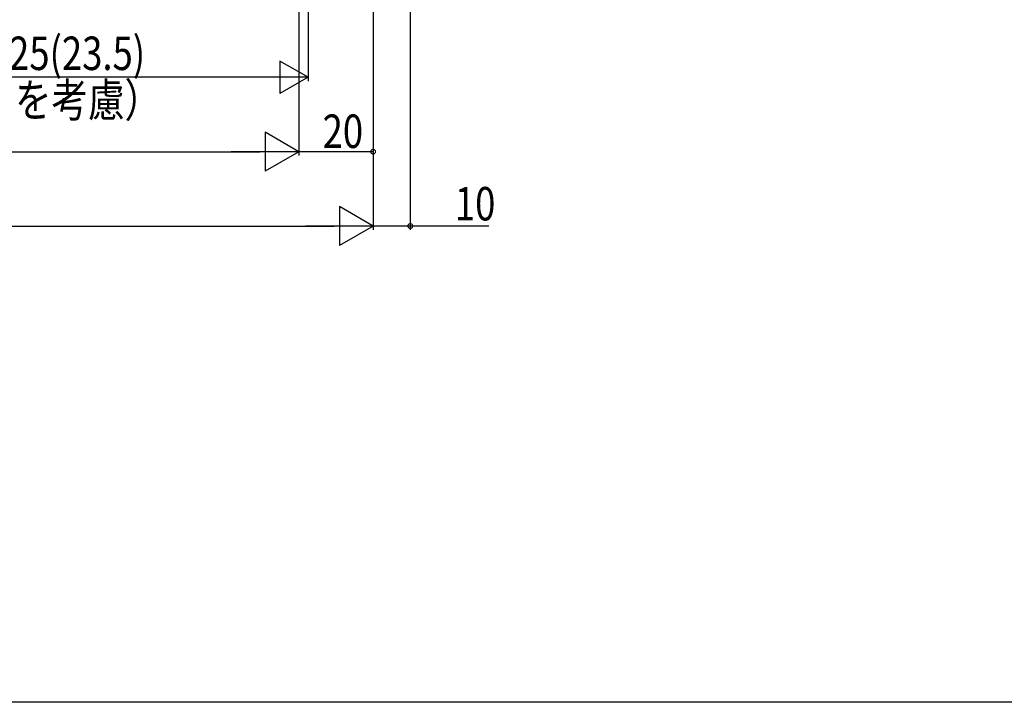
# Model space of a CAD drawing. Extents: x 0 to 1386, y 0 to 2245.
# Drawn here: x 914 to 1179, y 0 to 184 of the extents above; entities that cross this region are included whole.
import ezdxf

# ---------------------------------------------------------------- set-up
doc = ezdxf.new("R2010")
doc.units = 0
doc.layers.add('YKK_D', color=6, linetype='CONTINUOUS')
doc.layers.add('YKK_ZWAK', color=7, linetype='CONTINUOUS')
doc.styles.get("Standard").update_dxf_attribs({"font": 'txt', "bigfont": 'BIGFONT'})

msp = doc.modelspace()

# ---------------------------------------------------------------- linework, layer by layer
at = {"layer": 'YKK_D', "color": 6, "linetype": 'Continuous'}
for p, q in [((1019.14, 367.71), (1019.14, 127.11)), ((991.64, 291.61), (991.64, 167.11)), ((1009.14, 280.11), (1009.14, 127.11)), ((989.14, 260.11), (989.14, 147.11)), ((1009.14, 261.41), (1009.14, 127.11)), ((989.14, 258.39), (989.14, 147.11)), ((1009.14, 258.39), (1009.14, 147.11)), ((982.89, 168.11), (797.14, 168.11)), ((319.64, 148.11), (978.64, 148.11)), ((1009.14, 148.11), (989.14, 148.11)), ((299.64, 128.11), (998.64, 128.11)), ((1019.14, 128.11), (1009.14, 128.11)), ((1040.27, 128.11), (1019.14, 128.11))]:
    msp.add_line(p, q, dxfattribs=at)
at = {"layer": 'YKK_D', "color": 6, "lineweight": -2}
for p, q in [((984.06, 172.48), (984.06, 163.73)), ((991.64, 168.11), (984.06, 172.48)), ((991.64, 168.11), (976.48, 168.11)), ((991.64, 168.11), (984.06, 163.73)), ((980.05, 153.36), (980.05, 142.86)), ((989.14, 148.11), (980.05, 153.36)), ((989.14, 148.11), (970.95, 148.11)), ((989.14, 148.11), (980.05, 142.86)), ((1000.05, 133.36), (1000.05, 122.86)), ((1009.14, 128.11), (1000.05, 133.36)), ((1009.14, 128.11), (990.95, 128.11)), ((1009.14, 128.11), (1000.05, 122.86))]:
    msp.add_line(p, q, dxfattribs=at)
at = {"layer": 'YKK_D', "color": 6, "linetype": 'ByBlock', "const_width": 1.27}
for points in [[(1008.98, 148.11, 1), (1009.3, 148.11, 1)], [(1018.98, 128.11, 1), (1019.3, 128.11, 1)]]:
    msp.add_lwpolyline(points, format="xyb", close=True, dxfattribs=at)
at = {"layer": 'YKK_ZWAK'}
msp.add_line((1386, 0), (0, 0), dxfattribs=at)

# ---------------------------------------------------------------- texts
at = {"layer": 'YKK_D', "color": 6, "width": 0.8}
for s, p in [('SW=W/4+23.25(23.5)', (854.21, 170.07)), ('(ラミネート厚さを考慮）', (840.69, 157.48))]:
    msp.add_text(s, height=9, rotation=0, dxfattribs=at).set_placement(p)
for s, p in [('20', (995.54, 149.11)), ('10', (1031.13, 129.61))]:
    msp.add_text(s, height=9, dxfattribs=at).set_placement(p)

doc.saveas('drawing.dxf')
